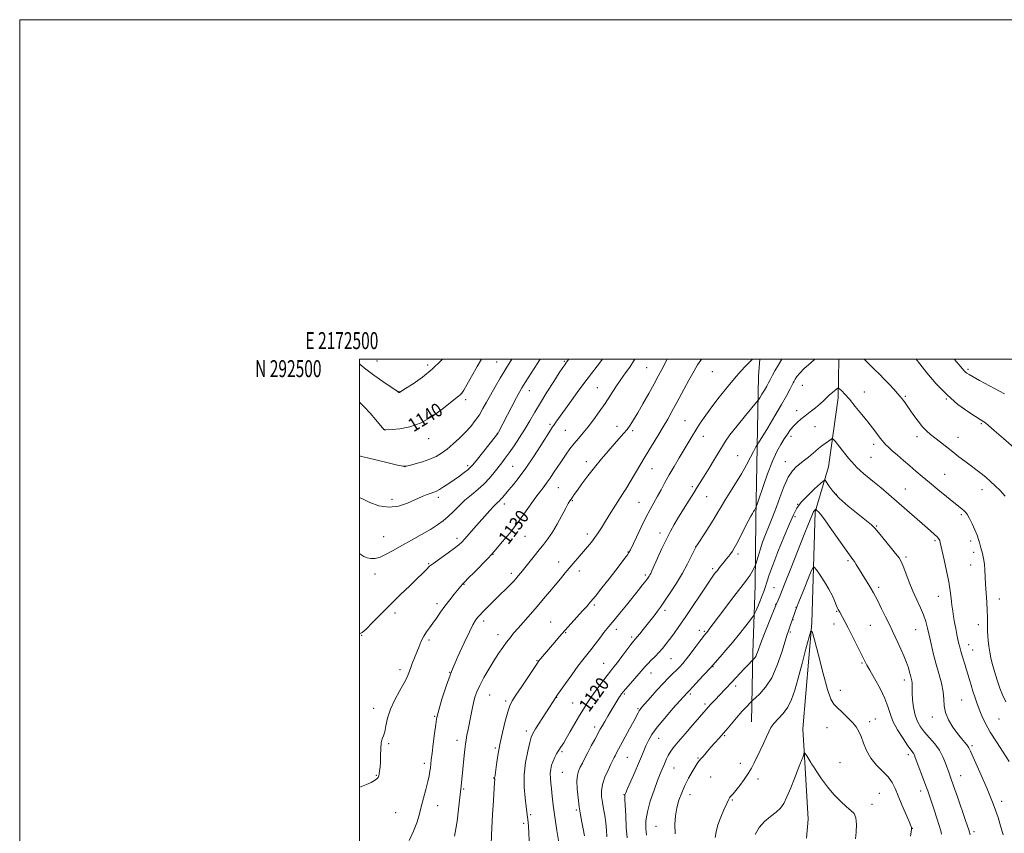
# Model space of a CAD drawing. Extents: x 2172300 to 2175200, y 289800 to 292700.
# Drawn here: x 2172300 to 2172880, y 292221 to 292700 of the extents above; entities that cross this region are included whole.
import ezdxf
from ezdxf.enums import TextEntityAlignment as Align

# ---------------------------------------------------------------- set-up
doc = ezdxf.new("R2010")
doc.units = 0
doc.header["$MEASUREMENT"] = 0
for name, color, linetype, lineweight in [('BREAKLINE DTM HARD', 7, 'Continuous', 0), ('CONTOUR INDEX', 41, 'Continuous', 13), ('CONTOUR INDEX LABEL', 244, 'Continuous', 0), ('CONTOUR INTERMEDIATE', 44, 'Continuous', 0), ('GRID LINE', 7, 'Continuous', 0), ('GRID TEXT', 7, 'Continuous', 0), ('SPOT ELEVATION DTM', 2, 'Continuous', 13)]:
    doc.layers.add(name, color=color, linetype=linetype, lineweight=lineweight)
doc.styles.add('Style-WORKING', font='WORKING.shx')

msp = doc.modelspace()

# ---------------------------------------------------------------- linework, layer by layer
at = {"layer": 'BREAKLINE DTM HARD', "extrusion": (-0.4169369501588461, -0.05162660619750989, 0.9074680562558481), "elevation": -919989.8994581084, "flags": 128}
msp.add_lwpolyline([(-23047.397082566, 1989824.585712947), (-23014.0726012775, 1989822.181644135), (-23003.12630664995, 1989819.610956693)], dxfattribs=at)
at = {"layer": 'BREAKLINE DTM HARD'}
for points in [[(2172730.86, 292286.52, 1108.98), (2172731.7, 292327.15, 1112.34), (2172733.08, 292366.73, 1115.28), (2172733.42, 292405.77, 1117.6), (2172734.22, 292448.5, 1119.92), (2172735.04, 292490.18, 1123.09), (2172735.678, 292500, 1123.708)], [(2172782.184, 292500, 1119.045), (2172781.81, 292477.39, 1117.63), (2172776.23, 292436.67, 1114.84), (2172768.27, 292410.16, 1111.81), (2172766.31, 292344.72, 1108.07), (2172761.12, 292282.39, 1106.42), (2172762.27, 292262.52, 1105.82)]]:
    msp.add_polyline3d(points, dxfattribs=at)
at = {"layer": 'CONTOUR INDEX', "flags": 128}
for points, elevation in [([(2172500, 292247.969), (2172500.314, 292248.061), (2172504.119, 292249.558), (2172506.979, 292250.865), (2172508.9651, 292251.959), (2172510.241, 292252.907), (2172510.983, 292253.79), (2172511.38, 292254.759), (2172511.632, 292255.98), (2172511.891, 292257.623), (2172512.145, 292259.868), (2172512.337, 292262.898), (2172512.444, 292266.735), (2172512.576, 292270.754), (2172512.876, 292274.172), (2172513.438, 292276.4890000001), (2172514.161, 292278.3420000001), (2172514.896, 292280.656), (2172515.588, 292284.143), (2172516.559, 292288.683), (2172518.227, 292293.944), (2172520.814, 292299.5490000001), (2172523.773, 292304.9350000001), (2172526.365, 292309.491), (2172528.053, 292312.822), (2172529.111, 292315.39), (2172530.017, 292317.871), (2172531.148, 292320.791), (2172533.819, 292327.4950000001), (2172535.117, 292330.846), (2172536.4181, 292334.0069), (2172537.825, 292336.882), (2172539.423, 292339.436), (2172541.22, 292341.8961), (2172543.208, 292344.553), (2172545.381, 292347.629), (2172547.76, 292351.0540000001), (2172550.373, 292354.691), (2172553.177, 292358.361), (2172555.86, 292361.726), (2172560.677, 292367.65), (2172561.0681, 292368.059), (2172561.994, 292368.977), (2172564.093, 292371.084), (2172567.696, 292374.74), (2172575.537, 292382.753), (2172577.759, 292385.059), (2172579.281, 292386.7340000001), (2172581.19, 292388.9570000001), (2172584.295, 292392.622), (2172588.306, 292397.493), (2172592.652, 292403.0480000001), (2172596.837, 292408.774), (2172603.905, 292418.8320000001), (2172606.5429, 292422.3750000001), (2172608.6951, 292425.1300000001), (2172610.559, 292427.5600000001), (2172612.296, 292430.0270000001), (2172613.917, 292432.485), (2172616.731, 292436.851), (2172618.0969, 292438.905), (2172619.689, 292441.24), (2172621.657, 292444.0550000001), (2172623.936, 292447.186), (2172626.409, 292450.3740000001), (2172628.989, 292453.454), (2172631.716, 292456.634), (2172634.662, 292460.214), (2172637.863, 292464.406), (2172641.216, 292469.078), (2172644.587, 292474.01), (2172647.854, 292478.981), (2172650.971, 292483.7679), (2172653.903, 292488.1449), (2172656.627, 292491.9720000001), (2172659.142, 292495.442), (2172661.454, 292498.8310000001), (2172662.16, 292500.0000000001)], 1130), ([(2172500, 292474.725), (2172502.991, 292471.8860000001), (2172506.418, 292468.224), (2172509.7121, 292464.4290000001), (2172514.446, 292458.753), (2172514.669, 292458.525), (2172514.822, 292458.4300000001), (2172514.992, 292458.379), (2172515.197, 292458.361), (2172515.57, 292458.377), (2172519.287, 292458.683), (2172523.796, 292459.1499), (2172529.724, 292460.2940000001), (2172536.329, 292462.618), (2172542.896, 292466.355), (2172548.807, 292470.666), (2172553.471, 292474.443), (2172556.491, 292476.8590000001), (2172558.249, 292478.211), (2172559.322, 292479.074), (2172560.252, 292480.04), (2172561.447, 292481.758), (2172563.282, 292484.893), (2172566.003, 292489.8250000001), (2172569.3401, 292495.809), (2172571.819, 292500.0000000001)], 1140), ([(2172617.577, 292214.2280000001), (2172616.22, 292222.444), (2172614.961, 292230.617), (2172614.06, 292237.387), (2172613.46, 292242.74), (2172613.025, 292247.003), (2172612.656, 292250.483), (2172612.408, 292253.428), (2172612.372, 292256.068), (2172612.623, 292258.594), (2172613.16, 292261.037), (2172613.966, 292263.3860000001), (2172614.9969, 292265.613), (2172616.101, 292267.611), (2172617.098, 292269.2560000001), (2172617.855, 292270.47), (2172618.422, 292271.356), (2172619.414, 292272.822), (2172620.264, 292274.16), (2172621.778, 292276.689), (2172624.138, 292280.7490000001), (2172629.631, 292290.268), (2172631.839, 292294.019), (2172633.897, 292297.311), (2172636.316, 292300.885), (2172639.419, 292305.225), (2172642.777, 292309.775), (2172645.77, 292313.7230000001), (2172647.984, 292316.537), (2172649.817, 292318.811), (2172651.871, 292321.4190000001), (2172654.541, 292324.938), (2172659.812, 292331.97), (2172661.345, 292333.949), (2172662.371, 292335.1960000001), (2172663.462, 292336.492), (2172665.047, 292338.4300000001), (2172666.984, 292340.8359000001), (2172674.029, 292349.731), (2172675.527, 292351.649), (2172677.296, 292354.041), (2172679.691, 292357.501), (2172682.92, 292362.3970000001), (2172686.583, 292368.1950000001), (2172690.132, 292374.134), (2172693.101, 292379.5260000001), (2172695.372, 292383.97), (2172697.809, 292388.966), (2172698.648, 292390.414), (2172700.134, 292392.708), (2172702.726, 292396.678), (2172705.889, 292401.579), (2172708.841, 292406.27), (2172711.04, 292409.9500000001), (2172712.899, 292413.1630000001), (2172715.067, 292416.7941000001), (2172718.008, 292421.485), (2172721.432, 292426.922), (2172724.862, 292432.5490000001), (2172727.88, 292437.835), (2172730.306, 292442.345), (2172732.02, 292445.666), (2172733.393, 292448.377), (2172733.575, 292448.697), (2172733.759, 292448.955), (2172734.115, 292449.4), (2172734.303, 292449.671), (2172735.033, 292450.86), (2172740.35, 292459.6319), (2172744.546, 292466.6250000001), (2172748.503, 292473.356), (2172751.418, 292478.539), (2172753.348, 292482.1751000001), (2172755.339, 292486.1211), (2172755.926, 292487.213), (2172756.579, 292488.322), (2172757.569, 292489.8420000001), (2172759.227, 292491.914), (2172761.904, 292494.615), (2172765.754, 292497.953), (2172768.193, 292500.0000000001)], 1120), ([(2172797.1499, 292500.0000000001), (2172800.319, 292496.922), (2172803.2669, 292494.0480000001), (2172806.084, 292491.257), (2172808.9181, 292488.3700000001), (2172811.837, 292485.302), (2172814.589, 292482.338), (2172816.836, 292479.855), (2172818.357, 292478.108), (2172819.374, 292476.8531000001), (2172820.223, 292475.725), (2172821.205, 292474.382), (2172822.487, 292472.5920000001), (2172824.201, 292470.144), (2172826.413, 292466.9620000001), (2172828.92, 292463.491), (2172831.456, 292460.306), (2172833.84, 292457.812), (2172836.244, 292455.736), (2172842.09, 292451.162), (2172849.288, 292445.4990000001), (2172852.954, 292442.6470000001), (2172856.428, 292439.981), (2172859.536, 292437.637), (2172864.491, 292433.976), (2172866.724, 292432.2550000001), (2172869.0629, 292430.3310000001), (2172871.568, 292428.123), (2172874.266, 292425.583), (2172877.15, 292422.686), (2172880.082, 292419.492)], 1120), ([(2172685.793, 292220.629), (2172685.738, 292226.1740000001), (2172686.11, 292231.138), (2172686.911, 292235.78), (2172688.133, 292240.313), (2172689.728, 292244.763), (2172691.64, 292249.108), (2172693.7711, 292253.2760000001), (2172695.864, 292256.997), (2172697.62, 292259.949), (2172698.825, 292261.917), (2172699.597, 292263.1), (2172700.1371, 292263.806), (2172700.637, 292264.3310000001), (2172701.25, 292264.936), (2172702.118, 292265.8711), (2172703.3549, 292267.327), (2172704.969, 292269.254), (2172706.938, 292271.545), (2172709.226, 292274.1030000001), (2172711.745, 292276.89), (2172714.392, 292279.883), (2172717.057, 292283.0210000001), (2172721.924, 292288.868), (2172723.896, 292291.154), (2172725.5849, 292293.032), (2172727.086, 292294.644), (2172730.998, 292298.721), (2172731.694, 292299.3530000001), (2172733.151, 292300.621), (2172735.767, 292303.025), (2172739.15, 292306.8910000001), (2172742.7099, 292312.502), (2172745.932, 292319.822), (2172748.604, 292327.5220000001), (2172751.817, 292337.931), (2172752.533, 292340.0891), (2172753.612, 292343.1221), (2172756.133, 292350.3050000001), (2172756.582, 292351.539), (2172757.356, 292353.5710000001), (2172758.785, 292357.2010000001), (2172761.023, 292362.811), (2172765.653, 292374.3420000001), (2172766.89, 292377.171), (2172767.761, 292377.6200000001), (2172769.015, 292376.0710000001), (2172771.171, 292372.96), (2172773.849, 292368.917), (2172776.439, 292364.623), (2172778.456, 292360.681), (2172779.8911, 292357.377), (2172780.857, 292354.921), (2172781.4679, 292353.426), (2172781.843, 292352.6250000001), (2172782.746, 292351.0050000001), (2172784.365, 292348.1740000001), (2172785.809, 292345.564), (2172787.794, 292341.801), (2172790.304, 292336.8480000001), (2172792.911, 292331.601), (2172797.122, 292323.01), (2172797.879, 292321.4300000001), (2172798.706, 292319.8960000001), (2172800.414, 292316.893), (2172803.226, 292312.008), (2172806.479, 292306.0980000001), (2172809.286, 292300.3420000001), (2172811.056, 292295.589), (2172812.368, 292291.39), (2172814.096, 292286.971), (2172816.829, 292281.844), (2172820.0279, 292276.6811), (2172822.87, 292272.442), (2172824.729, 292269.8200000001), (2172825.758, 292268.4460000001), (2172826.307, 292267.684), (2172826.713, 292266.906), (2172827.264, 292265.51), (2172833.304, 292249.3310000001), (2172834.569, 292245.8640000001), (2172835.616, 292242.86), (2172836.783, 292239.3700000001), (2172838.294, 292234.7760000001), (2172839.919, 292229.775), (2172841.315, 292225.3960000001), (2172842.22, 292222.39), (2172842.686, 292220.403)], 1110)]:
    msp.add_lwpolyline(points, dxfattribs=dict(at, elevation=elevation))
at = {"layer": 'CONTOUR INTERMEDIATE', "flags": 128}
for points, elevation in [([(2172500, 292443.208), (2172501.147, 292442.8480000001), (2172504.724, 292441.9240000001), (2172510.462, 292440.54), (2172516.978, 292439.007), (2172522.45, 292437.738), (2172525.617, 292437.066), (2172527.456, 292436.997), (2172529.508, 292437.458), (2172532.909, 292438.368), (2172537.189, 292439.6240000001), (2172541.479, 292441.1190000001), (2172545.125, 292442.789), (2172548.348, 292444.752), (2172551.587, 292447.175), (2172555.154, 292450.154), (2172558.862, 292453.5170000001), (2172562.397, 292457.0260000001), (2172565.5121, 292460.49), (2172568.219, 292463.921), (2172570.599, 292467.3800000001), (2172572.754, 292470.943), (2172574.876, 292474.754), (2172577.18, 292478.97), (2172579.84, 292483.703), (2172582.858, 292488.883), (2172586.193, 292494.39), (2172589.721, 292500.0000000001)], 1138), ([(2172500, 292338.4350000001), (2172500.053, 292338.434), (2172501.701, 292339.095), (2172504.006, 292341.112), (2172507.791, 292344.928), (2172512.784, 292350.062), (2172518.444, 292355.803), (2172524.232, 292361.488), (2172529.618, 292366.661), (2172534.079, 292370.9130000001), (2172537.23, 292373.955), (2172539.259, 292375.9639), (2172541.34, 292378.106), (2172542.447, 292379.0550000001), (2172544.5429, 292380.6059), (2172552.217, 292386.004), (2172555.967, 292388.698), (2172558.538, 292390.697), (2172560.359, 292392.385), (2172562.154, 292394.355), (2172567.345, 292400.361), (2172570.508, 292403.9890000001), (2172573.769, 292407.65), (2172576.82, 292410.992), (2172579.328, 292413.648), (2172581.075, 292415.389), (2172582.29, 292416.5440000001), (2172583.315, 292417.5820000001), (2172584.465, 292418.9169000001), (2172587.955, 292423.165), (2172590.626, 292426.3591000001), (2172593.969, 292430.537), (2172597.954, 292435.938), (2172602.433, 292442.5430000001), (2172606.799, 292449.289), (2172612.5099, 292458.2980000001), (2172613.734, 292460.183), (2172614.602, 292461.4500000001), (2172615.678, 292462.971), (2172623.818, 292474.362), (2172628.271, 292480.5440000001), (2172632.693, 292486.5810000001), (2172636.557, 292491.6960000001), (2172639.945, 292496.039), (2172643.1, 292500.0000000001)], 1132), ([(2172500, 292385.693), (2172500.191, 292385.512), (2172502.605, 292383.8719), (2172504.635, 292383.11), (2172506.768, 292382.725), (2172509.222, 292382.7980000001), (2172512.15, 292383.5561), (2172515.692, 292385.1580000001), (2172519.936, 292387.488), (2172524.962, 292390.361), (2172530.709, 292393.573), (2172536.5841, 292396.84), (2172541.8551, 292399.858), (2172545.996, 292402.4350000001), (2172549.303, 292404.818), (2172552.276, 292407.366), (2172555.34, 292410.34), (2172558.617, 292413.6140000001), (2172562.156, 292416.964), (2172565.952, 292420.219), (2172569.793, 292423.426), (2172573.416, 292426.682), (2172576.607, 292430.036), (2172579.363, 292433.327), (2172583.801, 292439.0079), (2172585.857, 292441.7070000001), (2172588.2239, 292444.9620000001), (2172591.12, 292449.132), (2172594.312, 292453.9350000001), (2172597.46, 292458.9240000001), (2172600.3429, 292463.7980000001), (2172603.231, 292468.819), (2172606.517, 292474.3910000001), (2172610.406, 292480.676), (2172614.361, 292486.876), (2172617.659, 292491.9510000001), (2172619.765, 292495.143), (2172620.907, 292496.8291), (2172621.503, 292497.664), (2172621.924, 292498.225), (2172623.334, 292500.0000000001)], 1134), ([(2172500, 292418.713), (2172501.891, 292417.77), (2172506.1649, 292415.753), (2172511.48, 292413.802), (2172517.265, 292412.849), (2172523.001, 292413.5330000001), (2172528.365, 292415.327), (2172536.943, 292419.117), (2172539.962, 292420.366), (2172542.216, 292421.23), (2172543.853, 292421.823), (2172545.31, 292422.427), (2172547.095, 292423.365), (2172549.578, 292424.873), (2172552.586, 292426.8310000001), (2172555.808, 292429.029), (2172558.94, 292431.257), (2172561.706, 292433.3050000001), (2172563.838, 292434.9620000001), (2172565.249, 292436.193), (2172566.576, 292437.665), (2172568.635, 292440.224), (2172580.718, 292455.36), (2172581.451, 292456.307), (2172581.671, 292456.644), (2172581.916, 292457.0970000001), (2172589.736, 292472.199), (2172592.486, 292477.4720000001), (2172594.379, 292481.0330000001), (2172595.5991, 292483.226), (2172596.518, 292484.762), (2172597.4891, 292486.3031), (2172606.343, 292500.0000000001)], 1136), ([(2172500, 292497.3050000001), (2172500.431, 292496.8470000001), (2172503.687, 292494.183), (2172508.476, 292490.699), (2172513.791, 292487.004), (2172522.263, 292481.21), (2172522.714, 292480.879), (2172523.0731, 292480.586), (2172523.183, 292480.5220000001), (2172523.303, 292480.497), (2172523.435, 292480.507), (2172523.5711, 292480.551), (2172523.825, 292480.7010000001), (2172527.227, 292482.8551), (2172531.548, 292485.6190000001), (2172537.096, 292489.463), (2172542.922, 292494.118), (2172548.193, 292499.235), (2172548.871, 292500.0000000001)], 1142), ([(2172529.246, 292216.613), (2172531.921, 292222.099), (2172533.823, 292227.0160000001), (2172535.185, 292231.627), (2172536.4021, 292236.387), (2172537.764, 292241.5700000001), (2172539.141, 292246.742), (2172540.299, 292251.2930000001), (2172541.065, 292254.773), (2172541.515, 292257.3849000001), (2172541.787, 292259.4940000001), (2172542.307, 292264.133), (2172542.7679, 292268.047), (2172543.454, 292273.618), (2172544.224, 292279.7301), (2172544.89, 292284.899), (2172545.3539, 292288.17), (2172545.888, 292290.705), (2172546.853, 292294.1950000001), (2172548.544, 292299.915), (2172550.985, 292307.486), (2172554.131, 292316.1140000001), (2172557.842, 292324.9730000001), (2172561.588, 292333.118), (2172564.745, 292339.569), (2172566.857, 292343.653), (2172568.14, 292345.904), (2172568.979, 292347.159), (2172569.753, 292348.177), (2172570.806, 292349.395), (2172572.478, 292351.17), (2172574.971, 292353.7170000001), (2172577.935, 292356.6841), (2172580.886, 292359.579), (2172583.435, 292362.0160000001), (2172585.5871, 292364.0480000001), (2172587.446, 292365.839), (2172589.103, 292367.5259), (2172590.614, 292369.1580000001), (2172592.023, 292370.759), (2172593.411, 292372.4020000001), (2172595.01, 292374.357), (2172602.866, 292384.1529), (2172605.873, 292387.86), (2172608.537, 292391.121), (2172611.0161, 292394.3640000001), (2172613.584, 292398.209), (2172616.397, 292403.0050000001), (2172619.153, 292408.0260000001), (2172621.438, 292412.2720000001), (2172622.957, 292415.0160000001), (2172623.904, 292416.6119), (2172624.598, 292417.684), (2172625.355, 292418.8200000001), (2172626.486, 292420.4620000001), (2172628.304, 292423.014), (2172631.021, 292426.74), (2172634.463, 292431.328), (2172638.356, 292436.322), (2172642.427, 292441.301), (2172646.399, 292445.969), (2172649.995, 292450.0650000001), (2172653.007, 292453.4180000001), (2172655.497, 292456.214), (2172657.597, 292458.727), (2172659.478, 292461.275), (2172661.453, 292464.3381000001), (2172663.874, 292468.4400000001), (2172666.948, 292473.8549), (2172670.305, 292479.872), (2172673.429, 292485.53), (2172675.947, 292490.132), (2172678.046, 292494.0170000001), (2172681.2239, 292500.0000000001)], 1128), ([(2172555.895, 292219.14), (2172556.768, 292223.501), (2172557.494, 292227.991), (2172558.172, 292233.226), (2172558.776, 292238.5380000001), (2172559.882, 292248.7290000001), (2172561.873, 292268.72), (2172562.172, 292271.504), (2172562.447, 292273.608), (2172562.801, 292275.773), (2172563.315, 292278.585), (2172563.971, 292282.013), (2172565.5281, 292289.961), (2172566.356, 292294.015), (2172567.18, 292297.754), (2172568.025, 292301.035), (2172569.135, 292304.262), (2172570.81, 292307.974), (2172573.234, 292312.5270000001), (2172576.136, 292317.53), (2172579.134, 292322.4080000001), (2172581.908, 292326.693), (2172584.403, 292330.345), (2172586.628, 292333.4290000001), (2172588.654, 292336.08), (2172590.798, 292338.694), (2172593.439, 292341.738), (2172600.706, 292349.888), (2172604.688, 292354.4299), (2172608.457, 292358.867), (2172611.968, 292363.0970000001), (2172615.2431, 292367.068), (2172618.309, 292370.746), (2172621.208, 292374.184), (2172634.2769, 292389.512), (2172636.568, 292392.2939), (2172638.64, 292395.008), (2172640.501, 292397.74), (2172642.454, 292400.852), (2172644.88, 292404.779), (2172647.973, 292409.697), (2172656.275, 292422.711), (2172656.832, 292423.626), (2172668.282, 292442.702), (2172675.696, 292454.9840000001), (2172678.838, 292460.2560000001), (2172681.481, 292464.813), (2172683.995, 292469.297), (2172686.854, 292474.524), (2172693.952, 292487.623), (2172696.993, 292493.2060000001), (2172699.0771, 292496.838), (2172701.047, 292499.488), (2172701.544, 292500.0000000001)], 1126), ([(2172577.625, 292214.8430000001), (2172577.994, 292224.1140000001), (2172578.405, 292231.8059), (2172578.909, 292240.14), (2172579.576, 292250.906), (2172579.65, 292252.4350000001), (2172579.642, 292252.803), (2172579.618, 292253.0060000001), (2172579.6039, 292253.246), (2172579.614, 292253.528), (2172579.67, 292253.9560000001), (2172579.821, 292255.0260000001), (2172580.64, 292261.3149000001), (2172581.442, 292266.74), (2172582.608, 292273.22), (2172584.154, 292280.2670000001), (2172585.84, 292287.001), (2172587.365, 292292.444), (2172588.584, 292296.025), (2172589.976, 292298.809), (2172592.181, 292302.2660000001), (2172595.561, 292307.3700000001), (2172602.618, 292317.9620000001), (2172604.559, 292320.849), (2172605.655, 292322.384), (2172606.65, 292323.606), (2172612.438, 292330.4010000001), (2172614.984, 292333.4130000001), (2172617.8131, 292336.727), (2172621.022, 292340.398), (2172624.615, 292344.395), (2172631.392, 292351.801), (2172633.851, 292354.52), (2172636.124, 292357.153), (2172638.927, 292360.569), (2172642.732, 292365.329), (2172647.02, 292370.759), (2172651.026, 292375.878), (2172654.136, 292379.898), (2172656.342, 292382.8050000001), (2172657.788, 292384.779), (2172658.687, 292386.138), (2172659.527, 292387.747), (2172663.078, 292395.3530000001), (2172665.8551, 292401.178), (2172668.702, 292406.906), (2172671.23, 292411.6420000001), (2172675.564, 292419.322), (2172677.6421, 292423.2070000001), (2172679.856, 292427.4080000001), (2172682.354, 292431.9969), (2172685.216, 292436.969), (2172688.231, 292442.028), (2172695.944, 292454.778), (2172698.082, 292458.287), (2172700.267, 292461.795), (2172702.891, 292465.742), (2172706.397, 292470.618), (2172711.012, 292476.653), (2172716.1, 292483.0480000001), (2172720.808, 292488.748), (2172724.478, 292492.954), (2172727.241, 292495.899), (2172729.419, 292498.073), (2172731.401, 292500.0000000001)], 1124), ([(2172599.905, 292216.4), (2172599.755, 292221.2291000001), (2172599.547, 292224.8100000001), (2172599.307, 292227.3690000001), (2172598.562, 292233.352), (2172598.124, 292236.752), (2172597.516, 292241.7760000001), (2172597.04, 292248.1040000001), (2172597.0741, 292255.2180000001), (2172597.86, 292262.534), (2172599.071, 292269.21), (2172600.239, 292274.339), (2172601.08, 292277.4180000001), (2172602.0321, 292279.5669), (2172603.718, 292282.306), (2172615.736, 292301.178), (2172616.471, 292302.232), (2172621.278, 292309.02), (2172625.046, 292314.282), (2172628.665, 292319.2351), (2172631.509, 292322.9669000001), (2172636.155, 292328.8320000001), (2172638.791, 292332.274), (2172641.513, 292335.872), (2172643.94, 292339.032), (2172645.853, 292341.4009), (2172647.695, 292343.5810000001), (2172650.07, 292346.4130000001), (2172653.38, 292350.47), (2172657.222, 292355.242), (2172664.178, 292363.949), (2172666.695, 292367.129), (2172668.549, 292369.5170000001), (2172669.779, 292371.17), (2172670.546, 292372.286), (2172671.04, 292373.094), (2172671.475, 292373.911), (2172672.164, 292375.384), (2172675.521, 292382.9290000001), (2172678.09, 292388.602), (2172680.713, 292394.135), (2172683.08, 292398.709), (2172685.3841, 292402.746), (2172687.945, 292406.982), (2172694.059, 292416.966), (2172696.802, 292421.4039), (2172698.887, 292424.7280000001), (2172702.951, 292431.144), (2172705.913, 292435.883), (2172709.126, 292441.101), (2172711.869, 292445.686), (2172713.723, 292448.933), (2172715.458, 292451.752), (2172718.144, 292455.461), (2172722.439, 292460.885), (2172727.352, 292466.9020000001), (2172733.823, 292474.736), (2172734.918, 292476.166), (2172735.707, 292477.4130000001), (2172736.913, 292479.404), (2172738.393, 292481.871), (2172739.789, 292484.2450000001), (2172740.833, 292486.1049), (2172741.627, 292487.6040000001), (2172742.364, 292489.0440000001), (2172743.255, 292490.748), (2172744.595, 292493.144), (2172746.695, 292496.6800000001), (2172748.753, 292500.0000000001)], 1122), ([(2172827.807, 292500.0000000001), (2172829.931, 292497.301), (2172834.064, 292492.1190000001), (2172839.627, 292485.5760000001), (2172845.95, 292478.99), (2172852.357, 292473.46), (2172858.157, 292469.214), (2172862.653, 292466.265), (2172865.38, 292464.545), (2172867.603, 292463.156), (2172868.499, 292462.51), (2172870.265, 292461.073), (2172873.692, 292458.153), (2172879.179, 292453.394), (2172885.541, 292447.79)], 1122), ([(2172850.174, 292500.0000000001), (2172852.9499, 292496.8860000001), (2172856.119, 292493.269), (2172856.879, 292492.4720000001), (2172857.665, 292491.8260000001), (2172858.983, 292490.992), (2172861.357, 292489.65), (2172865.063, 292487.613), (2172879.7551, 292479.5980000001)], 1124), ([(2172632.589, 292219.3480000001), (2172631.815, 292223.4400000001), (2172631.032, 292227.436), (2172630.243, 292231.667), (2172629.46, 292236.403), (2172628.726, 292241.747), (2172628.184, 292247.1090000001), (2172628.003, 292251.73), (2172628.306, 292255.079), (2172629.021, 292257.5490000001), (2172630.03, 292259.763), (2172631.243, 292262.248), (2172632.687, 292265.1520000001), (2172634.417, 292268.5260000001), (2172636.433, 292272.3310000001), (2172638.503, 292276.1680000001), (2172641.766, 292282.1580000001), (2172643.01, 292284.3881), (2172644.41, 292286.8040000001), (2172646.199, 292289.7980000001), (2172652.747, 292300.5820000001), (2172653.616, 292301.983), (2172654.306, 292303.018), (2172655.2, 292304.154), (2172656.746, 292305.9350000001), (2172662.098, 292311.9429), (2172664.75, 292314.966), (2172668.195, 292319.036), (2172669.77, 292320.768), (2172671.77, 292322.7830000001), (2172674.049, 292325.0330000001), (2172676.335, 292327.371), (2172678.435, 292329.71), (2172680.468, 292332.192), (2172682.633, 292335.0210000001), (2172685.123, 292338.411), (2172688.119, 292342.637), (2172691.796, 292347.986), (2172696.157, 292354.474), (2172700.5199, 292361.0380000001), (2172706.075, 292369.436), (2172707.079, 292370.926), (2172707.707, 292371.801), (2172708.504, 292372.8690000001), (2172709.528, 292374.209), (2172710.717, 292375.719), (2172712.01, 292377.313), (2172714.768, 292380.675), (2172716.156, 292382.414), (2172717.4601, 292384.091), (2172718.594, 292385.599), (2172719.546, 292386.959), (2172720.598, 292388.7060000001), (2172722.108, 292391.504), (2172724.282, 292395.716), (2172726.73, 292400.5050000001), (2172728.914, 292404.731), (2172730.423, 292407.539), (2172731.377, 292409.205), (2172732.021, 292410.286), (2172732.558, 292411.233), (2172733.317, 292412.6680000001), (2172733.551, 292413.1850000001), (2172734.062, 292414.6140000001), (2172735.288, 292418.1800000001), (2172737.505, 292424.5930000001), (2172740.3381, 292432.5000000001), (2172743.252, 292440.0330000001), (2172745.819, 292445.748), (2172748.0479, 292449.889), (2172750.062, 292453.1240000001), (2172751.967, 292456.002), (2172753.828, 292458.6011), (2172755.697, 292460.879), (2172757.6451, 292462.844), (2172759.812, 292464.7010000001), (2172762.357, 292466.705), (2172765.34, 292469.0260000001), (2172768.444, 292471.4840000001), (2172771.253, 292473.817), (2172773.466, 292475.819), (2172776.832, 292479.0751), (2172778.439, 292480.5000000001), (2172779.916, 292481.7230000001), (2172781.038, 292482.616), (2172781.6821, 292483.069), (2172782.127, 292483.04), (2172782.756, 292482.502), (2172783.909, 292481.39), (2172785.757, 292479.47), (2172788.432, 292476.4680000001), (2172791.937, 292472.2941000001), (2172795.764, 292467.591), (2172799.28, 292463.187), (2172801.993, 292459.7309), (2172803.982, 292457.143), (2172806.666, 292453.566), (2172807.714, 292452.202), (2172808.745, 292450.9570000001), (2172809.915, 292449.692), (2172811.471, 292448.178), (2172813.685, 292446.161), (2172816.719, 292443.486), (2172820.294, 292440.383), (2172824.019, 292437.178), (2172827.633, 292434.094), (2172831.3811, 292430.9300000001), (2172835.634, 292427.383), (2172840.57, 292423.308), (2172845.582, 292419.204), (2172849.867, 292415.727), (2172854.707, 292411.8590000001), (2172855.934, 292410.817), (2172856.915, 292409.818), (2172857.899, 292408.454), (2172859.0991, 292406.3161000001), (2172860.636, 292403.188), (2172862.26, 292399.618), (2172863.631, 292396.3480000001), (2172864.503, 292393.927), (2172865.011, 292392.149), (2172865.387, 292390.6200000001), (2172865.815, 292389.018), (2172866.8, 292385.567), (2172867.276, 292383.7670000001), (2172867.692, 292381.736), (2172868.015, 292379.243), (2172868.23, 292376.0951), (2172868.621, 292367.626), (2172868.936, 292362.365), (2172869.281, 292356.9620000001), (2172869.558, 292352.041), (2172869.699, 292348.068), (2172869.745, 292344.894), (2172869.767, 292342.211), (2172869.829, 292339.726), (2172869.967, 292337.191), (2172870.211, 292334.373), (2172870.5889, 292331.1190000001), (2172871.102, 292327.6090000001), (2172871.751, 292324.107), (2172872.532, 292320.797), (2172873.447, 292317.541), (2172874.493, 292314.123), (2172875.679, 292310.384), (2172877.047, 292306.4080000001), (2172878.649, 292302.338), (2172880.505, 292298.322)], 1118), ([(2172645.75, 292218.7070000001), (2172645.449, 292222.736), (2172645.009, 292227.0820000001), (2172644.398, 292231.3100000001), (2172643.704, 292235.2990000001), (2172643.048, 292239.007), (2172642.571, 292242.453), (2172642.511, 292245.8979), (2172643.129, 292249.665), (2172644.551, 292253.91), (2172646.373, 292258.126), (2172648.058, 292261.639), (2172649.929, 292265.449), (2172650.502, 292266.5699000001), (2172651.182, 292267.851), (2172659.079, 292282.4620000001), (2172661.471, 292286.933), (2172664.025, 292291.7940000001), (2172664.647, 292292.898), (2172665.266, 292293.792), (2172666.32, 292295.056), (2172671.399, 292300.846), (2172675.182, 292305.1), (2172678.918, 292309.1800000001), (2172682.045, 292312.41), (2172684.582, 292314.8920000001), (2172686.694, 292316.926), (2172688.564, 292318.8210000001), (2172690.455, 292320.9350000001), (2172692.65, 292323.64), (2172695.301, 292327.121), (2172698.038, 292330.813), (2172700.359, 292333.971), (2172701.893, 292336.0330000001), (2172702.789, 292337.2010000001), (2172704.287, 292339.019), (2172705.073, 292339.997), (2172706.319, 292341.584), (2172708.332, 292344.2000000001), (2172711.45, 292348.2969), (2172720.515, 292360.289), (2172724.619, 292365.693), (2172727.323, 292369.214), (2172728.93, 292371.3430000001), (2172730.013, 292372.9450000001), (2172731.024, 292374.683), (2172731.947, 292376.4111), (2172732.645, 292377.7770000001), (2172733.049, 292378.611), (2172733.355, 292379.458), (2172734.6681, 292383.9041), (2172735.87, 292387.7831000001), (2172737.368, 292392.235), (2172739.064, 292396.8150000001), (2172740.748, 292401.0710000001), (2172743.221, 292407.0810000001), (2172744.186, 292409.557), (2172745.487, 292413.154), (2172747.423, 292418.606), (2172749.827, 292424.8839), (2172752.414, 292430.5210000001), (2172754.948, 292434.416), (2172757.398, 292436.933), (2172762.104, 292440.629), (2172764.338, 292442.464), (2172768.406, 292445.889), (2172770.299, 292447.454), (2172772.226, 292448.982), (2172774.22, 292450.485), (2172776.061, 292451.8260000001), (2172777.463, 292452.827), (2172778.283, 292453.301), (2172778.955, 292453.015), (2172780.051, 292451.72), (2172784.281, 292446.441), (2172786.446, 292443.7720000001), (2172788.019, 292441.878), (2172791.388, 292437.921), (2172792.864, 292436.2881000001), (2172794.709, 292434.483), (2172797.001, 292432.523), (2172803.16, 292427.552), (2172807.125, 292424.227), (2172811.697, 292420.2990000001), (2172832.831, 292401.904), (2172836.297, 292398.917), (2172838.599, 292396.911), (2172840.042, 292395.558), (2172840.905, 292394.572), (2172841.3771, 292393.841), (2172841.62, 292393.296), (2172841.775, 292392.871), (2172841.888, 292392.51), (2172841.979, 292392.157), (2172844.303, 292381.942), (2172845.717, 292375.475), (2172846.994, 292369.019), (2172847.865, 292363.566), (2172848.418, 292359.074), (2172848.833, 292355.24), (2172849.263, 292351.775), (2172849.76, 292348.452), (2172850.347, 292345.058), (2172851.031, 292341.476), (2172851.739, 292337.9730000001), (2172852.382, 292334.914), (2172852.908, 292332.518), (2172853.415, 292330.439), (2172854.044, 292328.1900000001), (2172854.878, 292325.442), (2172856.621, 292319.863), (2172857.236, 292317.816), (2172858.353, 292313.963), (2172859.16, 292311.264), (2172860.135, 292308.063), (2172861.193, 292304.6310000001), (2172862.28, 292301.176), (2172863.451, 292297.655), (2172864.791, 292293.9620000001), (2172866.409, 292289.9790000001), (2172868.5141, 292285.536), (2172871.344, 292280.448), (2172874.983, 292274.6680000001), (2172878.913, 292268.691), (2172882.462, 292263.15)], 1116), ([(2172657.548, 292218.235), (2172657.132, 292224.3451), (2172656.749, 292231.251), (2172656.276, 292240.715), (2172656.206, 292242.3700000001), (2172656.21, 292243.015), (2172656.313, 292243.519), (2172656.766, 292244.655), (2172657.872, 292247.1721), (2172659.797, 292251.5050000001), (2172662.147, 292256.827), (2172664.39, 292261.9990000001), (2172666.125, 292266.1460000001), (2172667.478, 292269.464), (2172668.712, 292272.417), (2172670.122, 292275.453), (2172672.152, 292278.974), (2172675.282, 292283.366), (2172679.719, 292288.7660000001), (2172684.577, 292294.312), (2172692.999, 292303.649), (2172694.296, 292305.001), (2172696.071, 292306.8859000001), (2172702.435, 292313.7290000001), (2172707.031, 292318.7230000001), (2172707.728, 292319.5060000001), (2172708.046, 292319.898), (2172712.3711, 292324.781), (2172715.729, 292328.6470000001), (2172719.64, 292333.2921), (2172723.724, 292338.328), (2172727.458, 292343.052), (2172730.288, 292346.6790000001), (2172731.863, 292348.742), (2172732.662, 292350.029), (2172733.37, 292351.6431), (2172734.498, 292354.367), (2172735.867, 292357.704), (2172737.121, 292360.836), (2172738.002, 292363.171), (2172738.625, 292365.0160000001), (2172739.953, 292369.39), (2172741.211, 292373.127), (2172743.314, 292378.792), (2172746.419, 292386.65), (2172749.946, 292395.3260000001), (2172753.125, 292403.031), (2172755.4579, 292408.476), (2172757.52, 292412.351), (2172760.157, 292415.841), (2172763.892, 292419.7990000001), (2172767.981, 292423.747), (2172771.358, 292426.8740000001), (2172773.268, 292428.535), (2172774.203, 292428.743), (2172774.962, 292427.678), (2172776.282, 292425.5050000001), (2172778.638, 292422.335), (2172782.441, 292418.2691), (2172787.798, 292413.5270000001), (2172793.616, 292408.813), (2172798.497, 292404.953), (2172801.489, 292402.4460000001), (2172803.414, 292400.49), (2172805.5371, 292397.9570000001), (2172812.458, 292389.6460000001), (2172815.687, 292385.726), (2172817.74, 292383.079), (2172819.007, 292380.9460000001), (2172820.153, 292378.198), (2172821.707, 292374.015), (2172823.655, 292368.8320000001), (2172825.849, 292363.4), (2172828.131, 292358.336), (2172830.288, 292353.7290000001), (2172832.1, 292349.536), (2172833.424, 292345.6601), (2172834.439, 292341.7670000001), (2172835.402, 292337.47), (2172836.531, 292332.483), (2172837.87, 292326.9289000001), (2172839.4229, 292321.034), (2172841.13, 292315.046), (2172842.687, 292309.296), (2172843.727, 292304.138), (2172844.066, 292299.787), (2172844.245, 292295.8970000001), (2172844.9911, 292291.988), (2172846.813, 292287.7371), (2172849.36, 292283.464), (2172852.066, 292279.648), (2172854.45, 292276.6580000001), (2172856.375, 292274.414), (2172857.791, 292272.726), (2172858.7511, 292271.274), (2172859.723, 292269.237), (2172861.281, 292265.665), (2172866.766, 292253.301), (2172869.535, 292246.9840000001), (2172871.586, 292242.113), (2172873.11, 292238.2170000001), (2172874.475, 292234.4450000001), (2172875.961, 292230.117), (2172877.496, 292225.221), (2172878.92, 292219.9180000001)], 1114), ([(2172668.922, 292219.736), (2172668.556, 292223.787), (2172668.662, 292228.193), (2172669.514, 292233.427), (2172671.248, 292239.7060000001), (2172673.4471, 292246.213), (2172675.551, 292251.8750000001), (2172677.13, 292255.9020000001), (2172678.258, 292258.643), (2172679.1331, 292260.735), (2172679.937, 292262.705), (2172680.768, 292264.659), (2172681.705, 292266.594), (2172682.887, 292268.596), (2172684.696, 292271.111), (2172687.572, 292274.671), (2172691.706, 292279.524), (2172696.279, 292284.779), (2172700.221, 292289.258), (2172706.771, 292296.6360000001), (2172708.07, 292298.062), (2172709.7691, 292299.895), (2172711.806, 292302.061), (2172719.225, 292309.856), (2172726.589, 292317.764), (2172728.456, 292319.748), (2172731.675, 292323.086), (2172732.291, 292323.645), (2172732.782, 292324.2060000001), (2172733.3, 292325.0220000001), (2172733.833, 292326.247), (2172734.673, 292328.497), (2172736.188, 292332.501), (2172738.561, 292338.567), (2172741.238, 292345.313), (2172745.341, 292355.6090000001), (2172746.507, 292358.236), (2172747.88, 292361.4990000001), (2172750.327, 292367.536), (2172754.008, 292376.812), (2172761.899, 292396.8540000001), (2172764.408, 292403.194), (2172765.861, 292406.8301), (2172767.061, 292409.765), (2172767.323, 292410.311), (2172767.565, 292410.649), (2172767.8901, 292410.9950000001), (2172768.7039, 292411.754), (2172768.785, 292411.7719000001), (2172768.8511, 292411.6800000001), (2172768.965, 292411.4909), (2172769.17, 292411.216), (2172769.4989, 292410.8640000001), (2172770.076, 292410.2930000001), (2172771.36, 292408.7709000001), (2172773.9, 292405.414), (2172777.949, 292399.7869000001), (2172786.6, 292387.561), (2172790.451, 292382.1961000001), (2172791.374, 292380.8540000001), (2172792.453, 292379.165), (2172799.486, 292367.7610000001), (2172801.251, 292364.846), (2172802.596, 292362.528), (2172803.815, 292360.2560000001), (2172805.32, 292357.287), (2172807.386, 292353.1360000001), (2172809.746, 292348.36), (2172811.998, 292343.7770000001), (2172813.848, 292339.976), (2172815.444, 292336.6411), (2172817.0429, 292333.23), (2172818.816, 292329.362), (2172820.593, 292325.3199000001), (2172822.119, 292321.5480000001), (2172823.205, 292318.4), (2172823.937, 292315.8590000001), (2172824.466, 292313.8141), (2172824.911, 292312.153), (2172825.2481, 292310.747), (2172825.422, 292309.466), (2172825.413, 292308.1200000001), (2172825.341, 292306.292), (2172825.362, 292303.509), (2172825.618, 292299.5081), (2172826.184, 292294.8740000001), (2172827.119, 292290.4), (2172828.4819, 292286.6800000001), (2172830.331, 292283.492), (2172832.722, 292280.411), (2172835.629, 292277.0930000001), (2172838.684, 292273.519), (2172841.438, 292269.752), (2172843.542, 292265.894), (2172845.069, 292262.2070000001), (2172847.124, 292256.327), (2172848.1901, 292253.33), (2172849.753, 292248.8970000001), (2172852.015, 292242.403), (2172856.666, 292228.934), (2172857.99, 292225.059), (2172858.6841, 292222.941), (2172859.0991, 292221.515), (2172859.515, 292219.9400000001)], 1112), ([(2172709.497, 292218.444), (2172709.974, 292221.83), (2172711.01, 292225.7930000001), (2172712.678, 292230.313), (2172714.588, 292234.762), (2172716.235, 292238.36), (2172717.251, 292240.551), (2172717.822, 292241.682), (2172718.2739, 292242.323), (2172719.941, 292244.143), (2172721.565, 292246.091), (2172723.86, 292249.061), (2172726.454, 292252.621), (2172728.861, 292256.1790000001), (2172730.739, 292259.319), (2172732.312, 292262.33), (2172735.893, 292269.645), (2172737.923, 292273.823), (2172739.692, 292277.621), (2172741.001, 292280.621), (2172742.239, 292283.106), (2172743.941, 292285.528), (2172749.397, 292291.4950000001), (2172752.193, 292295.2450000001), (2172754.432, 292299.6680000001), (2172756.344, 292305.1619000001), (2172758.32, 292312.1950000001), (2172760.606, 292320.839), (2172762.881, 292329.601), (2172764.682, 292336.595), (2172765.739, 292340.184), (2172766.573, 292339.733), (2172767.897, 292334.8540000001), (2172770.192, 292325.7440000001), (2172772.998, 292314.933), (2172775.622, 292305.535), (2172777.59, 292299.8420000001), (2172779.302, 292296.863), (2172781.376, 292294.784), (2172784.222, 292292.176), (2172787.412, 292289.135), (2172790.31, 292286.1410000001), (2172792.444, 292283.5101), (2172793.991, 292280.906), (2172795.293, 292277.828), (2172796.685, 292273.9400000001), (2172798.482, 292269.553), (2172800.99, 292265.139), (2172804.348, 292261.084), (2172808.009, 292257.407), (2172811.256, 292254.0380000001), (2172813.588, 292250.8320000001), (2172815.37, 292247.3381000001), (2172817.181, 292243.029), (2172819.417, 292237.666), (2172823.6, 292227.737), (2172824.632, 292225.252), (2172825.013, 292224.275), (2172825.071, 292224.0380000001), (2172825.067, 292223.835), (2172824.995, 292223.1960000001), (2172824.782, 292221.714), (2172824.404, 292219.16)], 1108), ([(2172732.9601, 292220.115), (2172735.303, 292224.319), (2172738.512, 292227.849), (2172742.086, 292230.764), (2172745.348, 292233.264), (2172747.811, 292235.623), (2172749.764, 292238.4190000001), (2172751.689, 292242.302), (2172753.913, 292247.586), (2172756.133, 292253.2230000001), (2172759.278, 292261.4461000001), (2172759.472, 292261.866), (2172759.735, 292262.404), (2172760.096, 292263.2010000001), (2172760.52, 292264.2489), (2172760.965, 292265.497), (2172761.3741, 292266.7359), (2172761.684, 292267.715), (2172761.867, 292268.235), (2172762.023, 292268.301), (2172762.2871, 292267.9680000001), (2172762.754, 292267.3040000001), (2172763.361, 292266.4190000001), (2172764.007, 292265.4350000001), (2172764.603, 292264.469), (2172765.698, 292262.572), (2172766.165, 292261.8261000001), (2172767.25, 292260.123), (2172769.255, 292257.0270000001), (2172772.082, 292252.9), (2172775.532, 292248.303), (2172779.372, 292243.77), (2172783.221, 292239.7170000001), (2172786.664, 292236.5330000001), (2172789.352, 292234.378), (2172791.217, 292232.4990000001), (2172792.262, 292229.9180000001), (2172792.545, 292226.0021), (2172792.355, 292221.507), (2172792.04, 292217.536)], 1106)]:
    msp.add_lwpolyline(points, dxfattribs=dict(at, elevation=elevation))
at = {"layer": 'GRID LINE', "flags": 128}
for points in [[(2172300, 289800), (2175200, 289800), (2175200, 292700), (2172300, 292700), (2172300, 289800)], [(2172500, 290000), (2175000, 290000), (2175000, 292500), (2172500, 292500), (2172500, 290000)]]:
    msp.add_lwpolyline(points, dxfattribs=at)
at = {"layer": 'SPOT ELEVATION DTM'}
for p in [(2172510.42, 292499, 1143.01), (2172540.27, 292496.68, 1142.47), (2172580.78, 292498.49, 1138.94), (2172620.55, 292498.87, 1134.19), (2172669.07, 292495.09, 1128.99), (2172858.19, 292494.09, 1124.24), (2172707.69, 292492.82, 1125.1), (2172639.97, 292483.34, 1130.97), (2172760.78, 292484.77, 1119.15), (2172523.32, 292480.91, 1142.04), (2172600.08, 292481.44, 1135.31), (2172797.23, 292480.7, 1118.73), (2172821.38, 292478.23, 1120.2), (2172845.43, 292476.55, 1121.93), (2172562.52, 292476.14, 1139.61), (2172757.44, 292469.72, 1118.58), (2172612.27, 292461.76, 1132.27), (2172651.59, 292460.59, 1128.62), (2172691.6, 292463.91, 1124.92), (2172768.15, 292460.3, 1117.07), (2172866.22, 292462.04, 1121.83), (2172514.94, 292458.65, 1140.03), (2172581.26, 292456.42, 1136.04), (2172621.27, 292458.1, 1131.03), (2172660.87, 292457.9, 1127.72), (2172702.53, 292454.56, 1123.37), (2172754.12, 292454.7, 1117.53), (2172828.29, 292454.47, 1119.5), (2172852.46, 292454.15, 1120.73), (2172540.73, 292453.26, 1139.33), (2172802.79, 292449.92, 1117.56), (2172722.66, 292443.23, 1120.89), (2172801.09, 292442.27, 1116.95), (2172526.8, 292436.85, 1138.01), (2172563.76, 292437.37, 1136.32), (2172590.21, 292436.94, 1133), (2172633.66, 292439.79, 1128.49), (2172750.82, 292439.78, 1116.64), (2172672.19, 292435.53, 1125.14), (2172844.58, 292432.28, 1118.9), (2172617.04, 292424.38, 1129.07), (2172695.97, 292424.98, 1122.29), (2172546.44, 292418.76, 1135.61), (2172656.25, 292422.47, 1125.99), (2172704.47, 292419.04, 1121.11), (2172780.8, 292420.4, 1114.22), (2172821.43, 292423.56, 1116.87), (2172866.61, 292423.28, 1119.42), (2172519.1, 292417.49, 1136.5), (2172585.28, 292414.75, 1131.51), (2172625.27, 292416.83, 1127.89), (2172664.62, 292415.71, 1124.92), (2172758.03, 292414.64, 1114), (2172756.4, 292407.27, 1113.73), (2172854.35, 292408.46, 1117.74), (2172804.46, 292401.87, 1114.16), (2172514.18, 292395.49, 1135.04), (2172597.55, 292395.76, 1129.11), (2172634.26, 292397.22, 1126.48), (2172676.92, 292397.72, 1122.52), (2172557.51, 292394.63, 1132.42), (2172698, 292389.62, 1120.01), (2172838.94, 292393.15, 1115.75), (2172859.93, 292392.91, 1117.64), (2172578.73, 292385.24, 1129.94), (2172658.21, 292386.59, 1124.09), (2172722.84, 292385.35, 1117.63), (2172861.55, 292386.29, 1117.61), (2172540.84, 292379.58, 1132.12), (2172617.27, 292380.56, 1126.68), (2172787.61, 292381.44, 1111.75), (2172821.76, 292383.49, 1114.29), (2172859.92, 292378.91, 1117.34), (2172509.27, 292373.49, 1133.32), (2172589.51, 292373.99, 1128.4), (2172629.42, 292375.29, 1125.47), (2172668.27, 292372.94, 1122.29), (2172708, 292376.63, 1118.31), (2172561.49, 292367.52, 1129.93), (2172744.01, 292365.45, 1112.9), (2172805.65, 292365.72, 1112.36), (2172545.69, 292356.2, 1130.45), (2172638.25, 292355.4, 1123.77), (2172745.01, 292355.76, 1112.06), (2172840.74, 292360.35, 1115.23), (2172876.81, 292358.79, 1118.65), (2172520.98, 292350.65, 1131.6), (2172679.82, 292352.11, 1119.63), (2172756.94, 292353.97, 1110.08), (2172781, 292351.57, 1109.89), (2172573.17, 292345.85, 1127.57), (2172612.65, 292345.32, 1124.84), (2172755.33, 292346.65, 1109.92), (2172779.38, 292344.21, 1109.42), (2172800.76, 292343.43, 1111.08), (2172864.31, 292343.79, 1117.49), (2172501.26, 292337.53, 1131.98), (2172581.51, 292337.85, 1126.6), (2172621.4, 292338.99, 1123.88), (2172651.22, 292341, 1121.5), (2172700.02, 292340.32, 1116.55), (2172703.01, 292339.76, 1116.19), (2172753.72, 292339.38, 1109.78), (2172827.38, 292340.84, 1113.12), (2172540.92, 292334.74, 1129.67), (2172660.23, 292336.49, 1120.32), (2172858.75, 292331.97, 1116.7), (2172861, 292328.83, 1116.89), (2172604.46, 292322.56, 1124.1), (2172643.75, 292321.05, 1120.89), (2172683.49, 292323.76, 1117.05), (2172795.87, 292321.22, 1109.83), (2172523.86, 292317.29, 1130.48), (2172553.14, 292315.72, 1128), (2172671.61, 292315.21, 1117.29), (2172708.25, 292319.09, 1113.91), (2172820.83, 292311.2, 1111.49), (2172655.88, 292302.98, 1117.8), (2172694.83, 292302.93, 1113.74), (2172721.6, 292307.7, 1111.58), (2172783.04, 292305.06, 1108.61), (2172576.72, 292302.35, 1125.12), (2172586.04, 292298.75, 1124.31), (2172616.1, 292301.01, 1121.96), (2172625.52, 292297.7, 1121), (2172703.37, 292296.94, 1112.33), (2172854.51, 292299.41, 1114.98), (2172508.41, 292294.44, 1130.55), (2172663.95, 292294.3, 1116.18), (2172544.26, 292289.68, 1128.13), (2172800.46, 292286.6, 1108.48), (2172803.72, 292288.17, 1108.82), (2172837.21, 292289.34, 1113.5), (2172876.45, 292288.26, 1117.24), (2172598.36, 292281.06, 1122.42), (2172638.43, 292283.45, 1118.47), (2172775.28, 292283.01, 1107.1), (2172517.17, 292273.68, 1129.83), (2172557.51, 292275.55, 1126.52), (2172676.12, 292276.89, 1113.22), (2172715.11, 292278.42, 1109.84), (2172579.97, 292271.16, 1124.19), (2172619.19, 292269.01, 1119.79), (2172860.72, 292272.47, 1114.26), (2172538.16, 292262.09, 1128.41), (2172657.66, 292265.7, 1115.11), (2172699.39, 292265.27, 1110.13), (2172724.32, 292262.1, 1108.61), (2172782.98, 292262.53, 1106.9), (2172823.13, 292267.25, 1109.58), (2172619.44, 292256.81, 1119.07), (2172685.17, 292259.39, 1111.14), (2172510.05, 292254.97, 1130.09), (2172578.99, 292253.41, 1124.07), (2172706.76, 292254.04, 1108.92), (2172734.6, 292252.78, 1107.48), (2172853.98, 292254.83, 1112.77), (2172561.45, 292247.01, 1125.82), (2172830.48, 292245.81, 1109.49), (2172655.73, 292243.6, 1114.07), (2172694.61, 292243.72, 1109.37), (2172719.55, 292240.53, 1107.87), (2172806.06, 292244.49, 1106.93), (2172878.02, 292239.77, 1114.52), (2172546, 292237.21, 1127.27), (2172627.62, 292234.66, 1118.27), (2172801.84, 292237.87, 1106.7), (2172521.41, 292232.96, 1129.07), (2172600.76, 292231.77, 1121.76), (2172596.69, 292226.76, 1122.32), (2172674.61, 292224.91, 1110.88), (2172825.6, 292223.76, 1108.03), (2172861.77, 292221.93, 1112.33)]:
    msp.add_point(p, dxfattribs=at)

# ---------------------------------------------------------------- texts
at = {"layer": 'CONTOUR INDEX LABEL', "style": 'Style-WORKING', "width": 0.8749999999999999}
for s, rotation, p in [('1140', 31.80000089807471, (2172529.724, 292460.294, 1140)), ('1130', 53.10000187748627, (2172584.424, 292392.779, 1130)), ('1120', 53.90000110834973, (2172631.88, 292294.085, 1120))]:
    msp.add_text(s, height=8.000000000000002, rotation=rotation, dxfattribs=at).set_placement(p, align=Align.MIDDLE_LEFT)
at = {"layer": 'GRID TEXT', "style": 'Style-WORKING', "width": 0.67}
msp.add_text('E 2172500', height=10, dxfattribs=at).set_placement((2172489.670833333, 292506), align=Align.CENTER)
msp.add_text('N 292500', height=10, dxfattribs=at).set_placement((2172477.66875, 292499.5), align=Align.TOP_RIGHT)

doc.saveas('drawing.dxf')
